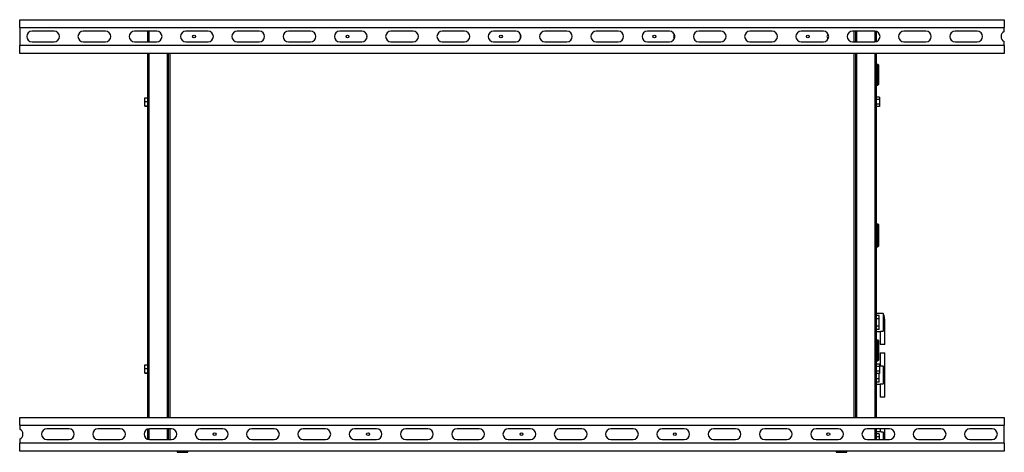
# Model space of a CAD drawing. Units: millimetres. Extents: x 322 to 4730, y 257 to 2779.
# Drawn here: x 2702 to 3902, y 2252 to 2779 of the extents above; entities that cross this region are included whole.
import ezdxf

# ---------------------------------------------------------------- set-up
doc = ezdxf.new("R2010")
doc.units = ezdxf.units.MM

msp = doc.modelspace()

# ---------------------------------------------------------------- linework, layer by layer
at = {"color": 7, "linetype": 'Continuous', "lineweight": 25}
for p, q in [((2702.4, 2779), (3902.4, 2779)), ((2702.4, 2769.5), (2702.4, 2779)), ((3902.4, 2779), (3902.4, 2769.5)), ((2702.4, 2769.5), (3902.4, 2769.5)), ((2702.4, 2769.5), (2702.4, 2747.5)), ((2744.4, 2765), (2717.4, 2765)), ((2806.9, 2765), (2779.9, 2765)), ((2869.4, 2765), (2842.4, 2765)), ((2858.4, 2752), (2858.4, 2765)), ((2931.9, 2765), (2904.9, 2765)), ((2994.4, 2765), (2967.4, 2765)), ((3056.9, 2765), (3029.9, 2765)), ((3119.4, 2765), (3092.4, 2765)), ((3181.9, 2765), (3154.9, 2765)), ((3244.4, 2765), (3217.4, 2765)), ((3306.9, 2765), (3279.9, 2765)), ((3369.4, 2765), (3342.4, 2765)), ((3431.9, 2765), (3404.9, 2765)), ((3494.4, 2765), (3467.4, 2765)), ((3556.9, 2765), (3529.9, 2765)), ((3619.4, 2765), (3592.4, 2765)), ((3681.9, 2765), (3654.9, 2765)), ((3744.4, 2765), (3717.4, 2765)), ((3721.4, 2752), (3721.4, 2765)), ((3722.4, 2765), (3722.4, 2752)), ((3746.4, 2764.7), (3746.4, 2752.3)), ((3806.9, 2765), (3779.9, 2765)), ((3869.4, 2765), (3842.4, 2765)), ((3902.4, 2764.5), (3902.4, 2769.5)), ((2717.4, 2752), (2744.4, 2752)), ((2779.9, 2752), (2806.9, 2752)), ((2842.4, 2752), (2869.4, 2752)), ((2904.9, 2752), (2931.9, 2752)), ((2967.4, 2752), (2994.4, 2752)), ((3029.9, 2752), (3056.9, 2752)), ((3092.4, 2752), (3119.4, 2752)), ((3154.9, 2752), (3181.9, 2752)), ((3217.4, 2752), (3244.4, 2752)), ((3279.9, 2752), (3306.9, 2752)), ((3342.4, 2752), (3369.4, 2752)), ((3404.9, 2752), (3431.9, 2752)), ((3467.4, 2752), (3494.4, 2752)), ((3529.9, 2752), (3556.9, 2752)), ((3592.4, 2752), (3619.4, 2752)), ((3654.9, 2752), (3681.9, 2752)), ((3687.9, 2756.7), (3688.1, 2756.8)), ((3717.4, 2752), (3744.4, 2752)), ((3779.9, 2752), (3806.9, 2752)), ((3842.4, 2752), (3869.4, 2752)), ((3902.4, 2747.5), (3902.4, 2752.5)), ((2702.4, 2738), (2702.4, 2747.5)), ((3902.4, 2747.5), (2702.4, 2747.5)), ((3902.4, 2738), (2702.4, 2738)), ((2858.4, 2295), (2858.4, 2738)), ((2882.4, 2295), (2882.4, 2738)), ((2883.4, 2738), (2883.4, 2295)), ((3721.4, 2295), (3721.4, 2738)), ((3722.4, 2738), (3722.4, 2295)), ((3746.4, 2738), (3746.4, 2295)), ((3902.4, 2747.5), (3902.4, 2738)), ((3748.4, 2724.5), (3746.4, 2724.5)), ((3748.9, 2724), (3748.9, 2700)), ((3746.4, 2699.5), (3748.4, 2699.5)), ((2854.7, 2684.1), (2858.4, 2684.1)), ((2854.7, 2679.3), (2854.7, 2684.1)), ((2854.7, 2674.2), (2854.7, 2679.3)), ((2854.7, 2679.3), (2858.4, 2679.3)), ((3750.1, 2684.8), (3746.4, 2684.8)), ((3750.1, 2681.9), (3746.4, 2681.9)), ((3750.1, 2676.1), (3746.4, 2676.1)), ((3750.1, 2684.8), (3750.1, 2681.9)), ((3750.1, 2681.9), (3750.1, 2676.1)), ((3750.1, 2676.1), (3750.1, 2673.2)), ((2854.7, 2674.2), (2858.4, 2674.2)), ((2854.7, 2673.8), (2854.7, 2674.2)), ((2854.7, 2673.8), (2858.4, 2673.8)), ((3750.1, 2673.2), (3746.4, 2673.2)), ((3748.4, 2530.2), (3746.4, 2530.2)), ((3748.9, 2529.7), (3748.9, 2503.2)), ((3746.4, 2502.7), (3748.4, 2502.7)), ((3754.9, 2421.5), (3746.4, 2421.5)), ((3749.9, 2419), (3746.4, 2419)), ((3749.9, 2415.1), (3746.4, 2415.1)), ((3749.9, 2415.1), (3749.9, 2419)), ((3749.9, 2405.9), (3749.9, 2415.1)), ((3754.9, 2421.5), (3754.9, 2399.9)), ((3749.9, 2405.9), (3746.4, 2405.9)), ((3749.9, 2402), (3746.4, 2402)), ((3749.9, 2402), (3749.9, 2405.9)), ((3756.9, 2410.1), (3756.9, 2410.9)), ((3756.9, 2383.5), (3756.9, 2409.6)), ((3746.4, 2399.5), (3750.9, 2399.5)), ((3748.4, 2389), (3746.4, 2389)), ((3748.9, 2388.5), (3748.9, 2364.5)), ((3750.9, 2399.5), (3750.9, 2383.5)), ((3756.9, 2383.5), (3750.9, 2383.5)), ((3750.9, 2373.5), (3750.9, 2357.5)), ((3750.9, 2373.5), (3756.9, 2373.5)), ((3756.9, 2347.4), (3756.9, 2373.5)), ((2854.7, 2359.1), (2858.4, 2359.1)), ((2854.7, 2354.3), (2854.7, 2359.1)), ((2854.7, 2349.2), (2854.7, 2354.3)), ((2854.7, 2354.3), (2858.4, 2354.3)), ((3746.4, 2364), (3748.4, 2364)), ((3750.1, 2359.8), (3746.4, 2359.8)), ((3750.1, 2356.9), (3746.4, 2356.9)), ((3750.1, 2359.8), (3750.1, 2356.9)), ((3754.9, 2357.5), (3750.1, 2357.5)), ((3750.1, 2356.9), (3750.1, 2351.1)), ((3754.9, 2357.5), (3754.9, 2335.9)), ((2854.7, 2349.2), (2858.4, 2349.2)), ((2854.7, 2348.8), (2854.7, 2349.2)), ((2854.7, 2348.8), (2858.4, 2348.8)), ((3750.1, 2351.1), (3746.4, 2351.1)), ((3750.1, 2348.2), (3746.4, 2348.2)), ((3749.9, 2341.9), (3746.4, 2341.9)), ((3749.9, 2341.9), (3749.9, 2348.2)), ((3749.9, 2338), (3749.9, 2341.9)), ((3750.1, 2351.1), (3750.1, 2348.2)), ((3756.9, 2346.1), (3756.9, 2346.9)), ((3756.9, 2319.5), (3756.9, 2345.6)), ((3749.9, 2338), (3746.4, 2338)), ((3746.4, 2335.5), (3750.9, 2335.5)), ((3750.9, 2335.5), (3750.9, 2319.5)), ((3756.9, 2319.5), (3750.9, 2319.5)), ((2702.4, 2295), (3902.4, 2295)), ((2702.4, 2285.5), (2702.4, 2295)), ((3902.4, 2295), (3902.4, 2285.5)), ((2702.4, 2285.5), (3902.4, 2285.5)), ((2702.4, 2285.5), (2702.4, 2280.5)), ((2762.4, 2281), (2735.4, 2281)), ((2824.9, 2281), (2797.9, 2281)), ((2858.4, 2268.3), (2858.4, 2280.7)), ((2887.4, 2281), (2860.4, 2281)), ((2882.4, 2268), (2882.4, 2281)), ((2883.4, 2281), (2883.4, 2268)), ((2949.9, 2281), (2922.9, 2281)), ((3012.4, 2281), (2985.4, 2281)), ((3074.9, 2281), (3047.9, 2281)), ((3137.4, 2281), (3110.4, 2281)), ((3199.9, 2281), (3172.9, 2281)), ((3262.4, 2281), (3235.4, 2281)), ((3324.9, 2281), (3297.9, 2281)), ((3387.4, 2281), (3360.4, 2281)), ((3449.9, 2281), (3422.9, 2281)), ((3512.4, 2281), (3485.4, 2281)), ((3574.9, 2281), (3547.9, 2281)), ((3637.4, 2281), (3610.4, 2281)), ((3699.9, 2281), (3672.9, 2281)), ((3762.4, 2281), (3735.4, 2281)), ((3746.4, 2281), (3746.4, 2268)), ((3750.9, 2281), (3750.9, 2277.5)), ((3756.9, 2268), (3756.9, 2281)), ((3824.9, 2281), (3797.9, 2281)), ((3887.4, 2281), (3860.4, 2281)), ((3902.4, 2263.5), (3902.4, 2285.5)), ((2702.4, 2268.5), (2702.4, 2263.5)), ((3750.9, 2277.5), (3746.4, 2277.5)), ((3749.9, 2275), (3746.4, 2275)), ((3749.9, 2271.1), (3746.4, 2271.1)), ((3749.9, 2275), (3749.9, 2271.1)), ((3749.9, 2271.1), (3749.9, 2268)), ((3754.9, 2277.1), (3754.9, 2268)), ((2702.4, 2254), (2702.4, 2263.5)), ((3902.4, 2263.5), (2702.4, 2263.5)), ((2735.4, 2268), (2762.4, 2268)), ((2797.9, 2268), (2824.9, 2268)), ((2860.4, 2268), (2887.4, 2268)), ((2922.9, 2268), (2949.9, 2268)), ((2985.4, 2268), (3012.4, 2268)), ((3047.9, 2268), (3074.9, 2268)), ((3110.4, 2268), (3137.4, 2268)), ((3172.9, 2268), (3199.9, 2268)), ((3235.4, 2268), (3262.4, 2268)), ((3297.9, 2268), (3324.9, 2268)), ((3360.4, 2268), (3387.4, 2268)), ((3422.9, 2268), (3449.9, 2268)), ((3485.4, 2268), (3512.4, 2268)), ((3547.9, 2268), (3574.9, 2268)), ((3610.4, 2268), (3637.4, 2268)), ((3672.9, 2268), (3699.9, 2268)), ((3735.4, 2268), (3762.4, 2268)), ((3797.9, 2268), (3824.9, 2268)), ((3860.4, 2268), (3887.4, 2268)), ((3902.4, 2263.5), (3902.4, 2254)), ((3902.4, 2254), (2702.4, 2254)), ((2894.4, 2254), (2894.4, 2252.5)), ((2894.4, 2252.5), (2900.9, 2252.5)), ((2900.9, 2252.5), (2907.4, 2252.5)), ((2907.4, 2252.5), (2907.4, 2254)), ((3697.4, 2254), (3697.4, 2252.5)), ((3697.4, 2252.5), (3703.9, 2252.5)), ((3703.9, 2252.5), (3710.4, 2252.5)), ((3710.4, 2252.5), (3710.4, 2254))]:
    msp.add_line(p, q, dxfattribs=at)
at = {"color": 8, "linetype": 'Continuous', "lineweight": 25}
for p, q in [((2860.2, 2752), (2860.2, 2765)), ((3719.6, 2752), (3719.6, 2765)), ((3744.6, 2765), (3744.6, 2752)), ((2860.2, 2295), (2860.2, 2738)), ((2885.2, 2738), (2885.2, 2295)), ((3719.6, 2295), (3719.6, 2738)), ((3744.6, 2738), (3744.6, 2295)), ((3748.4, 2699.5), (3748.4, 2724.5)), ((3748.4, 2502.7), (3748.4, 2530.2)), ((3748.4, 2364), (3748.4, 2389)), ((2860.2, 2268), (2860.2, 2281)), ((2885.2, 2281), (2885.2, 2268)), ((3744.6, 2281), (3744.6, 2268))]:
    msp.add_line(p, q, dxfattribs=at)
at = {"color": 7, "linetype": 'Continuous', "lineweight": 25}
for centre in [(2914.9, 2758.5), (3101.9, 2758.5), (3288.9, 2758.5), (3475.9, 2758.5), (3662.9, 2758.5), (2939.9, 2274.5), (3126.9, 2274.5), (3313.9, 2274.5), (3500.9, 2274.5), (3687.9, 2274.5)]:
    msp.add_circle(centre, 1.75, dxfattribs=at)
for centre, radius, start, end in [((2717.4, 2758.5), 6.5, 90, 270), ((2744.4, 2758.5), 6.5, 270, 90), ((2779.9, 2758.5), 6.5, 90, 270), ((2806.9, 2758.5), 6.5, 270, 90), ((2842.4, 2758.5), 6.5, 90, 270), ((2869.4, 2758.5), 6.5, 270, 90), ((2904.9, 2758.5), 6.5, 90, 270), ((2931.9, 2758.5), 6.5, 270, 90), ((2967.4, 2758.5), 6.5, 90, 270), ((2994.4, 2758.5), 6.5, 270, 90), ((3029.9, 2758.5), 6.5, 90, 270), ((3056.9, 2758.5), 6.5, 270, 90), ((3092.4, 2758.5), 6.5, 90, 270), ((3119.4, 2758.5), 6.5, 270, 90), ((3154.9, 2758.5), 6.5, 90, 270), ((3181.9, 2758.5), 6.5, 270, 90), ((3217.4, 2758.5), 6.5, 90, 270), ((3244.4, 2758.5), 6.5, 270, 90), ((3279.9, 2758.5), 6.5, 90, 270), ((3306.9, 2758.5), 6.5, 270, 90), ((3313.9, 2758.5), 1.75, 113.6101, 246.3899), ((3342.4, 2758.5), 6.5, 90, 270), ((3369.4, 2758.5), 6.5, 270, 90), ((3404.9, 2758.5), 6.5, 90, 270), ((3431.9, 2758.5), 6.5, 270, 90), ((3467.4, 2758.5), 6.5, 90, 270), ((3494.4, 2758.5), 6.5, 270, 90), ((3500.9, 2758.5), 1.75, 97.7364, 262.2636), ((3529.9, 2758.5), 6.5, 90, 270), ((3556.9, 2758.5), 6.5, 270, 90), ((3592.4, 2758.5), 6.5, 90, 270), ((3619.4, 2758.5), 6.5, 270, 90), ((3654.9, 2758.5), 6.5, 90, 270), ((3681.9, 2758.5), 6.5, 270, 90), ((3687.9, 2758.5), 1.75, 81.2696, 270), ((3717.4, 2758.5), 6.5, 90, 270), ((3744.4, 2758.5), 6.5, 270, 90), ((3779.9, 2758.5), 6.5, 90, 270), ((3806.9, 2758.5), 6.5, 270, 90), ((3842.4, 2758.5), 6.5, 90, 270), ((3869.4, 2758.5), 6.5, 270, 90), ((3904.9, 2758.5), 6.5, 112.6199, 247.3801), ((2939.9, 2758.5), 1.75, 152.3947, 207.6053), ((3126.9, 2758.5), 1.75, 130.5416, 229.4584), ((3748.4, 2724), 0.5, 0, 90), ((3748.4, 2700), 0.5, 270, 0), ((3748.4, 2529.7), 0.5, 0, 90), ((3748.4, 2503.2), 0.5, 270, 0), ((3727.9, 2410.9), 29, 0, 21.4281), ((3748.4, 2388.5), 0.5, 0, 90), ((3748.4, 2364.5), 0.5, 270, 0), ((3727.9, 2346.9), 29, 0, 21.4281), ((2699.9, 2274.5), 6.5, 292.6199, 67.3801), ((2735.4, 2274.5), 6.5, 90, 270), ((2762.4, 2274.5), 6.5, 270, 90), ((2797.9, 2274.5), 6.5, 90, 270), ((2824.9, 2274.5), 6.5, 270, 90), ((2860.4, 2274.5), 6.5, 90, 270), ((2887.4, 2274.5), 6.5, 270, 90), ((2922.9, 2274.5), 6.5, 90, 270), ((2949.9, 2274.5), 6.5, 270, 90), ((2985.4, 2274.5), 6.5, 90, 270), ((3012.4, 2274.5), 6.5, 270, 90), ((3047.9, 2274.5), 6.5, 90, 270), ((3074.9, 2274.5), 6.5, 270, 90), ((3110.4, 2274.5), 6.5, 90, 270), ((3137.4, 2274.5), 6.5, 270, 90), ((3172.9, 2274.5), 6.5, 90, 270), ((3199.9, 2274.5), 6.5, 270, 90), ((3235.4, 2274.5), 6.5, 90, 270), ((3262.4, 2274.5), 6.5, 270, 90), ((3297.9, 2274.5), 6.5, 90, 270), ((3324.9, 2274.5), 6.5, 270, 90), ((3360.4, 2274.5), 6.5, 90, 270), ((3387.4, 2274.5), 6.5, 270, 90), ((3422.9, 2274.5), 6.5, 90, 270), ((3449.9, 2274.5), 6.5, 270, 90), ((3485.4, 2274.5), 6.5, 90, 270), ((3512.4, 2274.5), 6.5, 270, 90), ((3547.9, 2274.5), 6.5, 90, 270), ((3574.9, 2274.5), 6.5, 270, 90), ((3610.4, 2274.5), 6.5, 90, 270), ((3637.4, 2274.5), 6.5, 270, 90), ((3672.9, 2274.5), 6.5, 90, 270), ((3699.9, 2274.5), 6.5, 270, 90), ((3735.4, 2274.5), 6.5, 90, 270), ((3762.4, 2274.5), 6.5, 270, 90), ((3797.9, 2274.5), 6.5, 90, 270), ((3824.9, 2274.5), 6.5, 270, 90), ((3860.4, 2274.5), 6.5, 90, 270), ((3887.4, 2274.5), 6.5, 270, 90), ((2914.9, 2274.5), 1.75, 332.3947, 27.6053)]:
    msp.add_arc(centre, radius, start, end, dxfattribs=at)
for points, knots in [([(3754.9, 2399.9), (3755.2, 2400.8), (3755.9, 2402.7), (3756.6, 2405.8), (3756.8, 2408.1), (3756.9, 2409.4), (3756.9, 2409.5), (3756.9, 2409.6), (3756.9, 2409.6), (3756.9, 2409.6), (3756.9, 2409.7), (3756.9, 2409.7), (3756.9, 2409.7), (3756.9, 2409.7), (3756.9, 2409.7)], [0, 0, 0, 0, 0.285686, 0.576415, 0.940906, 0.968025, 0.977156, 0.983567, 0.988022, 0.992663, 0.994456, 0.996267, 0.997845, 1, 1, 1, 1]), ([(3750.9, 2399.5), (3750.9, 2399.5), (3750.9, 2399.5), (3751.1, 2399.6), (3751.6, 2399.7), (3752.4, 2399.8), (3753.4, 2399.9), (3754.2, 2399.9), (3754.7, 2399.9), (3754.9, 2399.9)], [0, 0, 0, 0, 0.040845, 0.210963, 0.382459, 0.559449, 0.738027, 0.911254, 1, 1, 1, 1]), ([(3754.9, 2335.9), (3755.2, 2336.8), (3755.9, 2338.7), (3756.6, 2341.8), (3756.8, 2344.1), (3756.9, 2345.4), (3756.9, 2345.5), (3756.9, 2345.6), (3756.9, 2345.6), (3756.9, 2345.6), (3756.9, 2345.7), (3756.9, 2345.7), (3756.9, 2345.7), (3756.9, 2345.7), (3756.9, 2345.7)], [0, 0, 0, 0, 0.285686, 0.576415, 0.940906, 0.968025, 0.977156, 0.983567, 0.988022, 0.992663, 0.994456, 0.996267, 0.997845, 1, 1, 1, 1]), ([(3750.9, 2335.5), (3750.9, 2335.5), (3750.9, 2335.5), (3751.1, 2335.6), (3751.6, 2335.7), (3752.4, 2335.8), (3753.4, 2335.9), (3754.2, 2335.9), (3754.7, 2335.9), (3754.9, 2335.9)], [0, 0, 0, 0, 0.040845, 0.210963, 0.382459, 0.559449, 0.738027, 0.911254, 1, 1, 1, 1]), ([(3754.9, 2277.1), (3754.6, 2277.1), (3753.9, 2277.1), (3752.9, 2277.1), (3752.1, 2277.2), (3751.4, 2277.4), (3750.9, 2277.5), (3750.9, 2277.5), (3750.9, 2277.5)], [0, 0, 0, 0, 0.170311, 0.340669, 0.510924, 0.686709, 0.865785, 1, 1, 1, 1]), ([(3756.9, 2268), (3756.9, 2268.2), (3756.8, 2269.6), (3756.4, 2272.7), (3755.4, 2275.5), (3754.9, 2277.1)], [0, 0, 0, 0, 0.059688, 0.470195, 1, 1, 1, 1])]:
    msp.add_open_spline(points, degree=3, knots=knots, dxfattribs=at)

doc.saveas('drawing.dxf')
